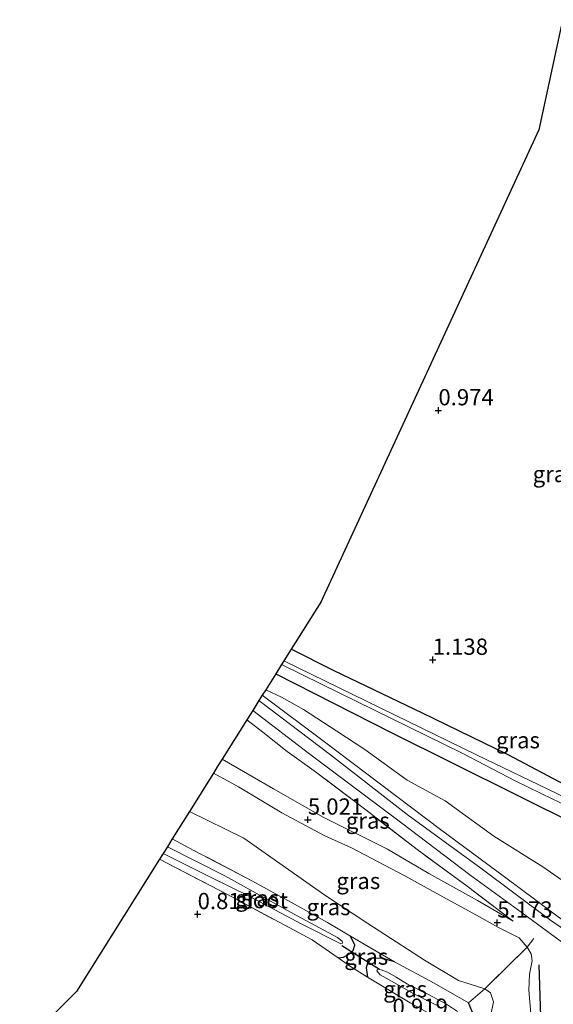
# Model space of a CAD drawing. Units: metres. Extents: x 69997 to 80008, y 399999 to 406253.
# Drawn here: x 71908 to 71990, y 400657 to 400809 of the extents above; entities that cross this region are included whole.
import ezdxf
from ezdxf.enums import TextEntityAlignment as Align

# ---------------------------------------------------------------- set-up
doc = ezdxf.new("R2010")
doc.units = ezdxf.units.M
doc.linetypes.add('IE-TERREINAFSCHEIDING', pattern=[10, 8, -2])
doc.layers.get('0').update_dxf_attribs({"lineweight": 25})
for name, color, linetype in [('B-ME-GR-BOMENRIJ-L-B1', 10, 'Continuous'), ('B-ME-GW-HOOGTEPUNT-S-B1', 10, 'Continuous'), ('B-ME-GW-INSTEEKWATERGANG-L-B1', 10, 'Continuous'), ('B-ME-KG-KADASTRAAL-OPNAMEDTMGRENS-L-B1', 10, 'Continuous'), ('B-ME-KW-DUIKER-L-B1', 10, 'Continuous')]:
    doc.layers.add(name, color=color, linetype=linetype)
for name, color, linetype, lineweight in [('B-ME-GW-KRUINLIJN-L-B1', 93, 'Continuous', 18), ('B-ME-GW-TEENLIJN-L-B1', 93, 'Continuous', 18), ('B-ME-IE-GRASLAND-GV-B6', 93, 'Continuous', 18), ('B-ME-IE-GRONDWERKLIJN-GROND_INGERICHT-GV-B6', 253, 'Continuous', 18), ('B-ME-IE-TERREINAFSCHEIDING-RASTERHEKWERK-L-B1', 8, 'IE-TERREINAFSCHEIDING', 18), ('B-ME-OG-WATER-GV-B6', 153, 'Continuous', 18), ('B-ME-VH-VERH_SOORT-BITUMEN-GV-B6', 8, 'IE-TERREINAFSCHEIDING-NATUURLIJK-HOUTWAL', 18)]:
    doc.layers.add(name, color=color, linetype=linetype, lineweight=lineweight)
doc.styles.add('NLCS-ISO', font='NLCS-ISO.TTF')
doc.linetypes.add('IE-TERREINAFSCHEIDING-NATUURLIJK-HOUTWAL', pattern='A,7,-1.5,[67,NLCS.SHX,S=0.75,R=45,X=0,Y=0],-1.5,7,-1.5,[70,NLCS.SHX,S=0.75,R=0,X=0,Y=0],-1.5', length=20)

# ---------------------------------------------------------------- blocks, each defined once
blk = doc.blocks.new('hoogtepunt')
for p, q in [((-0.5, 0), (0.5, 0)), ((0, 0.5), (0, -0.5))]:
    blk.add_line(p, q)

msp = doc.modelspace()

# ---------------------------------------------------------------- linework, layer by layer
at = {"layer": 'B-ME-GR-BOMENRIJ-L-B1'}
msp.add_line((71987.927, 400655.574, 5.081), (71987.7, 400663.548, 5.057), dxfattribs=at)
at = {"layer": 'B-ME-GW-INSTEEKWATERGANG-L-B1'}
for points in [[(72026.829, 400791.502, 0.923), (72026.879, 400784.717, 0.835), (72028.229, 400770.16, 0.811), (72029.407, 400757.399, 0.795), (72029.846, 400751.038, 0.815), (72030.303, 400747.452, 0.787), (72030.159, 400745.408, 0.743), (72029.96, 400744.084, 0.727), (72028.921, 400742.153, 0.727), (72026.27, 400736.86, 0.719), (72021.703, 400729.15, 0.731), (72017.968, 400722.3, 0.687), (72011.228, 400710.11, 0.819), (72005.608, 400699.933, 0.855), (72001.706, 400693.1, 0.855), (71999.762, 400688.915, 0.883), (71998.644, 400688.276, 0.891), (71997.065, 400688.551, 0.911), (71995.229, 400689.217, 0.946), (71991.647, 400691.3, 1.022), (71982.934, 400695.902, 1.226), (71969.7, 400702.311, 1.242), (71956.131, 400708.821, 1.21), (71949.507, 400712.186, 1.298)], [(71947.13, 400708.393, 1.302), (71964.9, 400699.337, 1.542), (71993.8, 400684.937, 1.526)], [(71956.726, 400664.637, 1.082), (71957.552, 400664.724, 1.054), (71958.497, 400665.217, 1.022), (71959.044, 400665.758, 0.974), (71959.28, 400666.555, 0.927), (71958.615, 400667.978, 0.942)], [(71965.391, 400663.99, 0.954), (71963.439, 400664.582, 0.907), (71961.925, 400664.536, 0.911), (71961.279, 400663.791, 0.907), (71961.068, 400663.101, 0.907), (71961.271, 400661.66, 0.823)], [(71935.596, 400621.483, 1.07), (71951.415, 400634.304, 1.014), (71969.474, 400648.582, 0.97), (71976.316, 400653.917, 0.974), (71977.305, 400654.708, 0.962), (71977.569, 400655.342, 0.962), (71977.58, 400655.802, 0.859), (71977.33, 400656.461, 0.863), (71976.829, 400657.72, 0.763)]]:
    msp.add_polyline3d(points, dxfattribs=at)
at = {"layer": 'B-ME-GW-KRUINLIJN-L-B1'}
for points in [[(71945.051, 400705.074, 2.129), (71954.407, 400698.07, 2.848), (71972.472, 400684.382, 3.943), (71982.371, 400677.091, 4.522), (71992.028, 400669.925, 4.973), (71994.185, 400668.314, 4.917), (71997.068, 400667.335, 4.861), (71999.349, 400667.408, 4.833), (72000.67, 400668.091, 4.833), (72002.14, 400669.587, 4.825), (72005.157, 400674.043, 4.618), (72008.796, 400680.317, 4.246), (72012.145, 400687.464, 3.771), (72016.787, 400696.615, 3.579), (72020.401, 400705.054, 3.168), (72024.055, 400714.447, 2.7), (72028.715, 400723.858, 2.552), (72034.126, 400736.579, 1.941), (72040.461, 400749.791, 1.614), (72042.84, 400754.959, 1.502)], [(71938.894, 400695.251, 4.805), (71946.767, 400690.68, 4.853), (71954.402, 400686.287, 5.013), (71964.352, 400681.357, 5.117), (71970.698, 400677.609, 5.085), (71978.175, 400673.457, 5.077), (71983.711, 400670.259, 5.045)], [(71940.126, 400617.84, 2.824), (71951.332, 400625.755, 3.271), (71975.082, 400642.675, 4.146), (71982.383, 400647.935, 4.53), (71984.674, 400649.628, 4.666), (71985.464, 400651.5, 4.722), (71986.151, 400653.175, 4.869), (71986.425, 400656.057, 4.857), (71986.086, 400659.654, 4.941), (71986.183, 400662.132, 4.917), (71986.634, 400664.167, 5.061), (71986.477, 400665.263, 5.085), (71985.838, 400666.277, 5.117), (71984.625, 400667.684, 5.193), (71981.332, 400669.349, 5.249), (71978.064, 400671.205, 5.213), (71972.839, 400674.01, 5.173), (71966.994, 400677.274, 5.041), (71958.767, 400681.578, 5.001), (71954.664, 400683.412, 4.961), (71948.035, 400686.95, 4.897), (71941.383, 400690.948, 4.841), (71937.544, 400693.097, 4.889)]]:
    msp.add_polyline3d(points, dxfattribs=at)
at = {"layer": 'B-ME-GW-TEENLIJN-L-B1'}
for points in [[(72023.261, 400723.668, 0.699), (72014.267, 400702.916, 1.122), (72007.163, 400690.352, 1.134), (72004.486, 400685.811, 1.222), (72003.038, 400682.719, 1.53), (72000.482, 400677.257, 2.061), (71998.791, 400674.128, 2.357), (71997.602, 400672.713, 2.556), (71997.233, 400672.639, 2.588), (71996.696, 400672.807, 2.588), (71995.489, 400673.387, 2.56), (71992.468, 400675.7, 2.46), (71988.247, 400678.666, 2.365), (71980.72, 400683.361, 2.301), (71973.208, 400688.824, 2.193), (71967.362, 400692.011, 2.161), (71960.818, 400696.726, 2.009), (71956.532, 400699.55, 1.897), (71951.383, 400702.87, 1.869), (71948, 400704.783, 1.869), (71945.591, 400705.936, 1.869)], [(71933.834, 400687.178, 1.781), (71942.209, 400683.051, 1.881), (71954.698, 400674.269, 1.446), (71961.283, 400669.93, 1.238), (71970.024, 400664.284, 1.226), (71975.28, 400661.129, 1.106), (71979.316, 400659.843, 1.522), (71980.198, 400659.255, 1.514), (71980.667, 400657.856, 1.486), (71979.85, 400653.836, 1.422), (71976.27, 400651.964, 1.174), (71967.892, 400645.024, 1.13), (71962.18, 400639.896, 1.138), (71951.182, 400631.632, 1.162), (71941.535, 400624.29, 1.17), (71936.754, 400620.551, 1.214)]]:
    msp.add_polyline3d(points, dxfattribs=at)
at = {"layer": 'B-ME-IE-GRASLAND-GV-B6'}
for points in [[(71995.851, 400687.298, -0.067), (71978.062, 400695.91, -0.067), (71948.373, 400710.377, -0.067), (71949.507, 400712.186, 1.298), (71956.131, 400708.821, 1.21), (71969.7, 400702.311, 1.242), (71982.934, 400695.902, 1.226), (71991.647, 400691.3, 1.022)], [(71993.8, 400684.937, 1.526), (71964.9, 400699.337, 1.542), (71947.13, 400708.393, 1.302), (71948.017, 400709.808, -0.067)], [(71948.017, 400709.808, -0.067), (71954.161, 400706.768, -0.067), (71975.711, 400696.184, -0.067), (71984.09, 400691.838, -0.067), (71989.801, 400689.057, -0.067), (71993.27, 400687.415, -0.067)], [(71992.468, 400675.7, 2.46), (71988.247, 400678.666, 2.365), (71980.72, 400683.361, 2.301), (71973.208, 400688.824, 2.193), (71967.362, 400692.011, 2.161), (71960.818, 400696.726, 2.009), (71956.532, 400699.55, 1.897), (71951.383, 400702.87, 1.869), (71948, 400704.783, 1.869), (71945.591, 400705.936, 1.869), (71947.13, 400708.393, 1.302)], [(71947.13, 400708.393, 1.302), (71964.9, 400699.337, 1.542), (71993.8, 400684.937, 1.526)], [(71993.233, 400667.835, 4.989), (71989.3, 400670.509, 4.877), (71978.686, 400678.433, 4.322), (71967.375, 400686.724, 3.695), (71955.559, 400695.897, 2.924), (71944.543, 400704.264, 2.089), (71945.051, 400705.074, 2.129)], [(71992.028, 400669.925, 4.973), (71982.371, 400677.091, 4.522), (71972.472, 400684.382, 3.943), (71954.407, 400698.07, 2.848), (71945.051, 400705.074, 2.129), (71945.591, 400705.936, 1.869)], [(71945.051, 400705.074, 2.129), (71954.407, 400698.07, 2.848), (71972.472, 400684.382, 3.943), (71982.371, 400677.091, 4.522), (71992.028, 400669.925, 4.973)], [(71945.591, 400705.936, 1.869), (71948, 400704.783, 1.869), (71951.383, 400702.87, 1.869), (71956.532, 400699.55, 1.897), (71960.818, 400696.726, 2.009), (71967.362, 400692.011, 2.161), (71973.208, 400688.824, 2.193), (71980.72, 400683.361, 2.301), (71988.247, 400678.666, 2.365), (71992.468, 400675.7, 2.46)], [(71986.425, 400656.057, 4.857), (71986.086, 400659.654, 4.941), (71986.183, 400662.132, 4.917), (71986.634, 400664.167, 5.061), (71986.477, 400665.263, 5.085), (71985.838, 400666.277, 5.117), (71984.625, 400667.684, 5.193), (71981.332, 400669.349, 5.249), (71978.064, 400671.205, 5.213), (71972.839, 400674.01, 5.173), (71966.994, 400677.274, 5.041), (71958.767, 400681.578, 5.001), (71954.664, 400683.412, 4.961), (71948.035, 400686.95, 4.897), (71941.383, 400690.948, 4.841), (71937.544, 400693.097, 4.889), (71938.126, 400694.026, 4.989), (71938.894, 400695.251, 4.805), (71946.767, 400690.68, 4.853), (71954.402, 400686.287, 5.013), (71964.352, 400681.357, 5.117), (71970.698, 400677.609, 5.085), (71978.175, 400673.457, 5.077), (71983.711, 400670.259, 5.045), (71976.598, 400675.653, 4.793), (71968.879, 400681.298, 4.282), (71960.985, 400687.401, 3.731), (71953.018, 400693.45, 3.156), (71948.896, 400696.419, 2.956), (71945.157, 400699.395, 2.612), (71942.668, 400701.284, 2.508), (71943.593, 400702.749, 2.149)], [(71943.593, 400702.749, 2.149), (71952.18, 400696.18, 2.876), (71966.564, 400685.348, 3.819), (71976.997, 400677.435, 4.418), (71984.934, 400671.679, 4.837), (71991.917, 400666.545, 5.049), (71994.396, 400664.245, 5.157), (71995.468, 400663.155, 5.213), (71996.244, 400662.208, 5.225), (71996.567, 400661.292, 5.245), (71996.505, 400660.434, 5.293), (71996.217, 400659.567, 5.277), (71995.974, 400658.714, 5.265), (71995.229, 400657.602, 5.225), (71994.088, 400656.356, 5.169)], [(71942.668, 400701.284, 2.508), (71945.157, 400699.395, 2.612), (71948.896, 400696.419, 2.956), (71953.018, 400693.45, 3.156), (71960.985, 400687.401, 3.731), (71968.879, 400681.298, 4.282), (71976.598, 400675.653, 4.793), (71983.711, 400670.259, 5.045), (71978.175, 400673.457, 5.077), (71970.698, 400677.609, 5.085), (71964.352, 400681.357, 5.117), (71954.402, 400686.287, 5.013), (71946.767, 400690.68, 4.853), (71938.894, 400695.251, 4.805), (71942.668, 400701.284, 2.508)], [(71937.544, 400693.097, 4.889), (71941.383, 400690.948, 4.841), (71948.035, 400686.95, 4.897), (71954.664, 400683.412, 4.961), (71958.767, 400681.578, 5.001), (71966.994, 400677.274, 5.041), (71972.839, 400674.01, 5.173), (71978.064, 400671.205, 5.213), (71981.332, 400669.349, 5.249), (71984.625, 400667.684, 5.193), (71985.838, 400666.277, 5.117), (71979.316, 400659.843, 1.522), (71975.28, 400661.129, 1.106), (71970.024, 400664.284, 1.226), (71961.283, 400669.93, 1.238), (71954.698, 400674.269, 1.446), (71942.209, 400683.051, 1.881), (71933.834, 400687.178, 1.781), (71937.544, 400693.097, 4.889)], [(71933.834, 400687.178, 1.781), (71942.209, 400683.051, 1.881), (71954.698, 400674.269, 1.446), (71961.283, 400669.93, 1.238), (71970.024, 400664.284, 1.226), (71975.28, 400661.129, 1.106), (71979.316, 400659.843, 1.522), (71976.829, 400657.72, 0.763), (71971.527, 400660.711, 0.97), (71965.391, 400663.99, 0.954), (71961.362, 400666.372, 0.994), (71958.615, 400667.978, 0.942), (71955.075, 400670.094, 0.934), (71949.527, 400673.149, 0.891), (71943.531, 400676.421, 0.847), (71934.524, 400681.183, 0.95), (71931.191, 400682.961, 0.934), (71933.834, 400687.178, 1.781)], [(71931.191, 400682.961, 0.934), (71934.524, 400681.183, 0.95), (71943.531, 400676.421, 0.847), (71949.527, 400673.149, 0.891), (71955.075, 400670.094, 0.934), (71958.615, 400667.978, 0.942), (71959.28, 400666.555, 0.927), (71959.044, 400665.758, 0.974), (71958.497, 400665.217, 1.022), (71957.552, 400664.724, 1.054), (71956.726, 400664.637, 1.082), (71952.733, 400667.381, 1.114), (71939.681, 400674.36, 0.803), (71929.239, 400679.847, 0.711), (71929.779, 400680.708, -0.035), (71937.155, 400677.006, -0.047), (71942.923, 400674.195, -0.035), (71951.151, 400669.821, -0.011), (71957.134, 400666.777, -0.015), (71957.417, 400666.905, -0.015), (71957.371, 400667.197, -0.015), (71956.621, 400667.74, -0.015), (71950.433, 400671.076, -0.015), (71939.296, 400677.272, -0.015), (71930.428, 400681.743, -0.043), (71931.191, 400682.961, 0.934)], [(71961.271, 400661.66, 0.823), (71958.626, 400663.312, 1.014), (71956.726, 400664.637, 1.082), (71957.552, 400664.724, 1.054), (71958.497, 400665.217, 1.022), (71959.044, 400665.758, 0.974), (71959.28, 400666.555, 0.927), (71958.615, 400667.978, 0.942), (71961.362, 400666.372, 0.994), (71965.391, 400663.99, 0.954), (71963.439, 400664.582, 0.907), (71961.925, 400664.536, 0.911), (71961.279, 400663.791, 0.907), (71961.068, 400663.101, 0.907), (71961.271, 400661.66, 0.823)], [(71936.754, 400620.551, 1.214), (71941.535, 400624.29, 1.17), (71951.182, 400631.632, 1.162), (71962.18, 400639.896, 1.138), (71967.892, 400645.024, 1.13), (71976.27, 400651.964, 1.174), (71979.85, 400653.836, 1.422), (71980.667, 400657.856, 1.486), (71980.198, 400659.255, 1.514), (71979.316, 400659.843, 1.522), (71985.838, 400666.277, 5.117), (71986.477, 400665.263, 5.085), (71986.634, 400664.167, 5.061), (71986.183, 400662.132, 4.917), (71986.086, 400659.654, 4.941), (71986.425, 400656.057, 4.857), (71986.151, 400653.175, 4.869), (71985.464, 400651.5, 4.722), (71984.674, 400649.628, 4.666), (71982.383, 400647.935, 4.53), (71975.082, 400642.675, 4.146), (71951.332, 400625.755, 3.271), (71940.126, 400617.84, 2.824), (71936.754, 400620.551, 1.214)], [(71971.666, 400655.553, 0.954), (71967.84, 400657.676, 0.899), (71961.271, 400661.66, 0.823), (71961.068, 400663.101, 0.907), (71961.279, 400663.791, 0.907), (71961.925, 400664.536, 0.911), (71963.439, 400664.582, 0.907), (71965.391, 400663.99, 0.954), (71971.527, 400660.711, 0.97), (71976.829, 400657.72, 0.763), (71977.33, 400656.461, 0.863)], [(71975.095, 400656.383, -0.223), (71973.402, 400657.503, -0.223), (71969.786, 400659.423, -0.223), (71967.424, 400660.594, -0.223), (71965.692, 400661.627, -0.223), (71964.32, 400662.401, -0.223), (71963.349, 400662.785, -0.223), (71962.813, 400662.872, -0.223), (71962.705, 400662.63, -0.223), (71963.202, 400662.027, -0.223), (71964.594, 400661.246, -0.223), (71968.391, 400659.081, -0.223), (71972.07, 400657.221, -0.223)], [(71935.596, 400621.483, 1.07), (71951.415, 400634.304, 1.014), (71969.474, 400648.582, 0.97), (71976.316, 400653.917, 0.974), (71977.305, 400654.708, 0.962), (71977.569, 400655.342, 0.962), (71977.58, 400655.802, 0.859), (71977.33, 400656.461, 0.863), (71976.829, 400657.72, 0.763), (71979.316, 400659.843, 1.522), (71980.198, 400659.255, 1.514), (71980.667, 400657.856, 1.486), (71979.85, 400653.836, 1.422), (71976.27, 400651.964, 1.174), (71967.892, 400645.024, 1.13), (71962.18, 400639.896, 1.138), (71951.182, 400631.632, 1.162), (71941.535, 400624.29, 1.17), (71936.754, 400620.551, 1.214), (71935.596, 400621.483, 1.07)]]:
    msp.add_polyline3d(points, dxfattribs=at)
at = {"layer": 'B-ME-IE-GRONDWERKLIJN-GROND_INGERICHT-GV-B6'}
for points in [[(71991.647, 400691.3, 1.022), (71982.934, 400695.902, 1.226), (71969.7, 400702.311, 1.242), (71956.131, 400708.821, 1.21), (71949.507, 400712.186, 1.298), (71954.051, 400719.436, 1.184), (71987.626, 400792.173, 0.844), (71995.079, 400826.716, 0.732)], [(71929.239, 400679.847, 0.711), (71939.681, 400674.36, 0.803), (71952.733, 400667.381, 1.114), (71956.726, 400664.637, 1.082), (71958.626, 400663.312, 1.014), (71961.271, 400661.66, 0.823), (71967.84, 400657.676, 0.899), (71971.666, 400655.553, 0.954), (71971.938, 400655.262, 0.954), (71971.642, 400654.558, 0.954), (71966.665, 400650.439, 0.887), (71946.423, 400634.257, 1.002), (71932.938, 400623.621, 1.034), (71920.516, 400633.578, 0.968), (71914.469, 400643.885, 1.228), (71907.691, 400650.698, 1.024), (71916.456, 400659.452, 1.2), (71929.239, 400679.847, 0.711)]]:
    msp.add_polyline3d(points, dxfattribs=at)
at = {"layer": 'B-ME-IE-TERREINAFSCHEIDING-RASTERHEKWERK-L-B1'}
for points in [[(71983.711, 400670.259, 5.045), (71976.598, 400675.653, 4.793), (71968.879, 400681.298, 4.282), (71960.985, 400687.401, 3.731), (71953.018, 400693.45, 3.156), (71948.896, 400696.419, 2.956), (71945.157, 400699.395, 2.612), (71942.668, 400701.284, 2.508)], [(71958.615, 400667.978, 0.942), (71955.075, 400670.094, 0.934), (71949.527, 400673.149, 0.891), (71943.531, 400676.421, 0.847), (71934.524, 400681.183, 0.95), (71931.191, 400682.961, 0.934)], [(71929.239, 400679.847, 0.711), (71939.681, 400674.36, 0.803), (71952.733, 400667.381, 1.114), (71956.726, 400664.637, 1.082)], [(71958.615, 400667.978, 0.942), (71961.362, 400666.372, 0.994), (71965.391, 400663.99, 0.954)], [(71986.894, 400667.613, 5.253), (71985.838, 400666.277, 5.117), (71979.316, 400659.843, 1.522), (71976.829, 400657.72, 0.763)], [(71956.726, 400664.637, 1.082), (71958.626, 400663.312, 1.014), (71961.271, 400661.66, 0.823)], [(71965.391, 400663.99, 0.954), (71971.527, 400660.711, 0.97), (71976.829, 400657.72, 0.763)], [(71961.271, 400661.66, 0.823), (71967.84, 400657.676, 0.899), (71971.666, 400655.553, 0.954), (71971.938, 400655.262, 0.954), (71971.642, 400654.558, 0.954), (71966.665, 400650.439, 0.887), (71946.423, 400634.257, 1.002), (71932.938, 400623.621, 1.034)]]:
    msp.add_polyline3d(points, dxfattribs=at)
at = {"layer": 'B-ME-KG-KADASTRAAL-OPNAMEDTMGRENS-L-B1'}
msp.add_polyline3d([(71995.079, 400826.716, 0.732), (71987.626, 400792.173, 0.844), (71954.051, 400719.436, 1.184), (71949.507, 400712.186, 1.298), (71948.373, 400710.377, -0.067), (71948.017, 400709.808, -0.067), (71947.13, 400708.393, 1.302), (71945.591, 400705.936, 1.869), (71945.051, 400705.074, 2.129), (71944.543, 400704.264, 2.089), (71943.593, 400702.749, 2.149), (71942.668, 400701.284, 2.508), (71938.894, 400695.251, 4.805), (71938.126, 400694.026, 4.989), (71937.544, 400693.097, 4.889), (71933.834, 400687.178, 1.781), (71931.191, 400682.961, 0.934), (71930.428, 400681.743, -0.043), (71929.779, 400680.708, -0.035), (71929.239, 400679.847, 0.711), (71916.456, 400659.452, 1.2), (71907.691, 400650.698, 1.024)], dxfattribs=at)
at = {"layer": 'B-ME-KW-DUIKER-L-B1'}
msp.add_line((71963.119, 400662.836, 0.004), (71957.279, 400666.452, 0.004), dxfattribs=at)
at = {"layer": 'B-ME-OG-WATER-GV-B6'}
for points in [[(71993.27, 400687.415, -0.067), (71989.801, 400689.057, -0.067), (71984.09, 400691.838, -0.067), (71975.711, 400696.184, -0.067), (71954.161, 400706.768, -0.067), (71948.017, 400709.808, -0.067), (71948.373, 400710.377, -0.067)], [(71948.373, 400710.377, -0.067), (71978.062, 400695.91, -0.067), (71995.851, 400687.298, -0.067)], [(71930.428, 400681.743, -0.043), (71939.296, 400677.272, -0.015), (71950.433, 400671.076, -0.015), (71956.621, 400667.74, -0.015), (71957.371, 400667.197, -0.015), (71957.417, 400666.905, -0.015), (71957.134, 400666.777, -0.015), (71951.151, 400669.821, -0.011), (71942.923, 400674.195, -0.035), (71937.155, 400677.006, -0.047), (71929.779, 400680.708, -0.035), (71930.428, 400681.743, -0.043)], [(71972.07, 400657.221, -0.223), (71968.391, 400659.081, -0.223), (71964.594, 400661.246, -0.223), (71963.202, 400662.027, -0.223), (71962.705, 400662.63, -0.223), (71962.813, 400662.872, -0.223), (71963.349, 400662.785, -0.223), (71964.32, 400662.401, -0.223), (71965.692, 400661.627, -0.223), (71967.424, 400660.594, -0.223), (71969.786, 400659.423, -0.223), (71973.402, 400657.503, -0.223), (71975.095, 400656.383, -0.223)]]:
    msp.add_polyline3d(points, dxfattribs=at)
at = {"layer": 'B-ME-VH-VERH_SOORT-BITUMEN-GV-B6'}
msp.add_polyline3d([(71991.917, 400666.545, 5.049), (71984.934, 400671.679, 4.837), (71976.997, 400677.435, 4.418), (71966.564, 400685.348, 3.819), (71952.18, 400696.18, 2.876), (71943.593, 400702.749, 2.149), (71944.543, 400704.264, 2.089), (71955.559, 400695.897, 2.924), (71967.375, 400686.724, 3.695), (71978.686, 400678.433, 4.322), (71989.3, 400670.509, 4.877), (71993.233, 400667.835, 4.989)], dxfattribs=at)

# ---------------------------------------------------------------- block references
at = {"layer": 'B-ME-GW-HOOGTEPUNT-S-B1', "rotation": 90}
for p in [(71972.175, 400748.956, 0.974), (71972.175, 400748.956, 0.974), (71971.292, 400710.523, 1.138), (71971.292, 400710.523, 1.138), (71952.068, 400685.904, 5.021), (71952.068, 400685.904, 5.021), (71935.092, 400671.345, 0.815), (71935.092, 400671.345, 0.815), (71981.239, 400670.044, 5.173), (71981.239, 400670.044, 5.173)]:
    msp.add_blockref('hoogtepunt', p, dxfattribs=at)

# ---------------------------------------------------------------- texts
at = {"layer": 'B-ME-GW-HOOGTEPUNT-S-B1', "ltscale": 0.2, "style": 'NLCS-ISO'}
for s, p in [('0.974', (71972.175, 400748.956, 0.974)), ('0.974', (71972.175, 400748.956, 0.974)), ('1.138', (71971.292, 400710.523, 1.138)), ('1.138', (71971.292, 400710.523, 1.138)), ('5.021', (71952.068, 400685.904, 5.021)), ('5.021', (71952.068, 400685.904, 5.021)), ('0.815', (71935.092, 400671.345, 0.815)), ('0.815', (71935.092, 400671.345, 0.815)), ('5.173', (71981.239, 400670.044, 5.173)), ('5.173', (71981.239, 400670.044, 5.173)), ('0.919', (71965.106, 400655.071, 0.919)), ('0.919', (71965.106, 400655.071, 0.919))]:
    msp.add_text(s, height=2.5, dxfattribs=at).set_placement(p, align=Align.BOTTOM_LEFT)
at = {"layer": 'B-ME-IE-GRASLAND-GV-B6', "ltscale": 0.2, "style": 'NLCS-ISO'}
for p in [(71990.0765, 400739.149), (71984.426, 400698.1535), (71961.3025, 400685.7715), (71959.836, 400676.47), (71944.2595, 400673.799), (71955.2535, 400672.449), (71961.0585, 400664.819), (71967.0555, 400659.801)]:
    msp.add_text('gras', height=2.5, dxfattribs=at).set_placement(p, align=Align.MIDDLE_CENTER)
at = {"layer": 'B-ME-OG-WATER-GV-B6', "ltscale": 0.2, "style": 'NLCS-ISO'}
msp.add_text('sloot', height=2.5, dxfattribs=at).set_placement((71945.0113, 400673.5153), align=Align.MIDDLE_CENTER)

doc.saveas('drawing.dxf')
